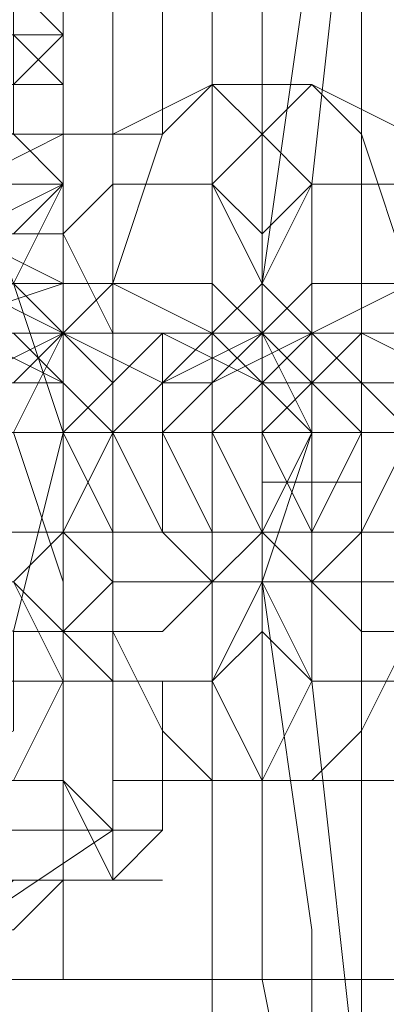
# Model space of a CAD drawing. Units: millimetres. Extents: x 5078 to 8898, y 0 to 7601.
# Drawn here: x 6211 to 6221, y 3785 to 3812 of the extents above; entities that cross this region are included whole.
import ezdxf

# ---------------------------------------------------------------- set-up
doc = ezdxf.new("R2010")
doc.units = ezdxf.units.MM
doc.layers.get('0').update_dxf_attribs({"lineweight": 9})
doc.layers.add('beslag - evt. gynge', color=253, linetype='Continuous', lineweight=9)

msp = doc.modelspace()

# ---------------------------------------------------------------- linework, layer by layer
at = {"flags": 128}
msp.add_lwpolyline([(5538.534, 3800.566), (8436.495, 3800.566)], dxfattribs=at)
at = {"layer": 'beslag - evt. gynge', "flags": 128}
for points in [[(6206.471, 3775.133), (6206.471, 3780.487), (6190.408, 3780.487), (6190.408, 3820.644), (6183.715, 3820.644), (6183.715, 3825.998), (6181.038, 3825.998), (6177.022, 3824.659), (6174.345, 3824.659), (6171.668, 3821.982), (6171.668, 3819.305), (6170.33, 3816.628), (6170.33, 3815.29), (6170.33, 3813.951), (6170.33, 3808.597), (6170.33, 3800.566), (6170.33, 3792.534), (6170.33, 3787.18), (6170.33, 3785.841), (6175.684, 3785.841), (6221.195, 3785.841)], [(6219.856, 3776.472), (6219.856, 3824.659)], [(6218.518, 3779.149), (6217.179, 3785.841), (6217.179, 3795.211), (6217.179, 3805.92), (6217.179, 3815.29), (6218.518, 3823.321), (6215.84, 3819.305), (6215.84, 3817.967), (6181.038, 3817.967), (6181.038, 3819.305), (6178.361, 3823.321), (6179.7, 3815.29), (6179.7, 3805.92), (6179.7, 3795.211), (6179.7, 3785.841), (6178.361, 3779.149)], [(6215.84, 3781.826), (6215.84, 3819.305)], [(6218.518, 3819.305), (6218.518, 3813.951), (6217.179, 3804.581), (6217.179, 3796.55), (6218.518, 3787.18), (6218.518, 3781.826)], [(6219.856, 3819.305), (6218.518, 3807.258), (6218.518, 3793.873), (6219.856, 3781.826)], [(6185.054, 3815.29), (6211.825, 3815.29), (6211.825, 3785.841), (6215.84, 3785.841)], [(6217.179, 3787.18), (6217.179, 3792.534), (6217.179, 3800.566), (6217.179, 3808.597), (6217.179, 3813.951), (6217.179, 3815.29), (6217.179, 3813.951), (6217.179, 3808.597), (6217.179, 3800.566), (6217.179, 3792.534), (6217.179, 3787.18), (6217.179, 3785.841), (6219.856, 3785.841), (6219.856, 3787.18), (6219.856, 3792.534), (6219.856, 3800.566), (6219.856, 3808.597), (6219.856, 3813.951), (6219.856, 3815.29), (6217.179, 3815.29)], [(6219.856, 3813.951), (6219.856, 3808.597), (6219.856, 3800.566), (6219.856, 3792.534), (6219.856, 3787.18), (6219.856, 3785.841)], [(6201.116, 3808.597), (6202.455, 3808.597), (6206.471, 3808.597), (6210.486, 3808.597), (6214.502, 3808.597), (6213.163, 3808.597), (6210.486, 3808.597), (6206.471, 3808.597), (6202.455, 3808.597), (6201.116, 3808.597), (6202.455, 3808.597), (6202.455, 3812.612)], [(6202.455, 3812.612), (6202.455, 3808.597), (6205.132, 3808.597), (6210.486, 3808.597), (6214.502, 3808.597), (6210.486, 3808.597), (6206.471, 3808.597), (6206.471, 3812.612)], [(6210.486, 3787.18), (6209.148, 3787.18), (6207.809, 3787.18), (6205.132, 3789.857), (6207.809, 3789.857), (6210.486, 3789.857), (6213.163, 3789.857), (6210.486, 3789.857), (6206.471, 3789.857), (6203.793, 3789.857), (6206.471, 3791.196), (6206.471, 3801.904), (6206.471, 3803.243), (6206.471, 3804.581), (6206.471, 3805.92), (6206.471, 3807.258), (6206.471, 3808.597), (6206.471, 3809.935), (6206.471, 3811.274), (6206.471, 3812.612)], [(6211.825, 3808.597), (6210.486, 3808.597), (6209.148, 3808.597), (6206.471, 3808.597), (6205.132, 3808.597), (6205.132, 3812.612), (6206.471, 3812.612), (6209.148, 3812.612), (6210.486, 3812.612), (6210.486, 3808.597)], [(6206.471, 3808.597), (6209.148, 3808.597), (6210.486, 3808.597), (6211.825, 3808.597), (6211.825, 3812.612), (6210.486, 3812.612), (6209.148, 3812.612), (6206.471, 3812.612), (6205.132, 3812.612)], [(6210.486, 3812.612), (6211.825, 3811.274), (6209.148, 3811.274)], [(6210.486, 3811.274), (6211.825, 3811.274), (6207.809, 3811.274)], [(6210.486, 3811.274), (6211.825, 3809.935), (6207.809, 3809.935)], [(6207.809, 3811.274), (6211.825, 3811.274), (6210.486, 3811.274)], [(6207.809, 3811.274), (6211.825, 3811.274), (6210.486, 3811.274)], [(6209.148, 3811.274), (6211.825, 3811.274), (6210.486, 3811.274)], [(6209.148, 3811.274), (6211.825, 3811.274), (6210.486, 3809.935)], [(6209.148, 3789.857), (6209.148, 3788.519), (6209.148, 3787.18), (6213.163, 3789.857), (6211.825, 3791.196), (6211.825, 3803.243), (6211.825, 3804.581), (6211.825, 3805.92), (6211.825, 3807.258), (6211.825, 3808.597), (6211.825, 3809.935), (6211.825, 3811.274)], [(6217.179, 3800.566), (6207.809, 3800.566), (6206.471, 3804.581), (6205.132, 3807.258), (6202.455, 3808.597), (6198.439, 3809.935), (6194.424, 3808.597), (6191.747, 3807.258), (6190.408, 3804.581), (6189.069, 3800.566), (6179.7, 3800.566)], [(6207.809, 3809.935), (6211.825, 3809.935), (6210.486, 3809.935)], [(6207.809, 3809.935), (6211.825, 3809.935), (6210.486, 3809.935)], [(6210.486, 3809.935), (6211.825, 3809.935), (6207.809, 3809.935)], [(6207.809, 3809.935), (6211.825, 3809.935), (6210.486, 3809.935)], [(6210.486, 3808.597), (6211.825, 3808.597), (6207.809, 3808.597)], [(6210.486, 3808.597), (6211.825, 3808.597), (6209.148, 3807.258)], [(6207.809, 3807.258), (6211.825, 3807.258), (6210.486, 3807.258)], [(6207.809, 3807.258), (6211.825, 3807.258), (6210.486, 3805.92)], [(6210.486, 3807.258), (6211.825, 3807.258), (6207.809, 3807.258)], [(6210.486, 3807.258), (6211.825, 3807.258), (6207.809, 3807.258)], [(6210.486, 3807.258), (6211.825, 3807.258), (6209.148, 3807.258)], [(6209.148, 3807.258), (6211.825, 3807.258), (6209.148, 3805.92)], [(6209.148, 3805.92), (6211.825, 3805.92), (6210.486, 3805.92)], [(6209.148, 3805.92), (6211.825, 3805.92), (6210.486, 3805.92)], [(6209.148, 3805.92), (6211.825, 3805.92), (6210.486, 3805.92)], [(6209.148, 3805.92), (6211.825, 3804.581), (6210.486, 3804.581)], [(6210.486, 3805.92), (6211.825, 3805.92), (6209.148, 3805.92)], [(6210.486, 3805.92), (6211.825, 3805.92), (6209.148, 3805.92)], [(6207.809, 3804.581), (6211.825, 3804.581), (6210.486, 3804.581)], [(6210.486, 3804.581), (6211.825, 3804.581), (6207.809, 3803.243)], [(6209.148, 3804.581), (6211.825, 3804.581), (6209.148, 3804.581)], [(6209.148, 3804.581), (6211.825, 3803.243), (6209.148, 3803.243)], [(6209.148, 3804.581), (6211.825, 3804.581), (6209.148, 3804.581)], [(6209.148, 3804.581), (6211.825, 3804.581), (6209.148, 3804.581)], [(6181.038, 3803.243), (6181.038, 3801.904), (6181.038, 3800.566), (6181.038, 3799.227), (6181.038, 3797.888), (6215.84, 3797.888)], [(6181.038, 3799.227), (6181.038, 3800.566), (6181.038, 3801.904), (6181.038, 3803.243), (6215.84, 3803.243)], [(6209.148, 3799.227), (6209.148, 3797.888), (6207.809, 3796.55), (6205.132, 3796.55), (6205.132, 3797.888), (6203.793, 3800.566), (6205.132, 3803.243), (6207.809, 3803.243), (6209.148, 3803.243), (6209.148, 3800.566), (6210.486, 3800.566), (6211.825, 3800.566), (6213.163, 3800.566), (6217.179, 3800.566), (6215.84, 3800.566), (6214.502, 3800.566), (6213.163, 3800.566), (6211.825, 3800.566), (6210.486, 3800.566), (6206.471, 3800.566), (6207.809, 3800.566), (6209.148, 3800.566)], [(6210.486, 3803.243), (6211.825, 3803.243), (6207.809, 3803.243)], [(6210.486, 3803.243), (6211.825, 3803.243), (6209.148, 3801.904)], [(6209.148, 3803.243), (6211.825, 3803.243), (6209.148, 3803.243)], [(6210.486, 3803.243), (6211.825, 3801.904), (6209.148, 3801.904)], [(6209.148, 3803.243), (6211.825, 3803.243), (6210.486, 3803.243)], [(6209.148, 3803.243), (6211.825, 3803.243), (6209.148, 3803.243)], [(6219.856, 3799.227), (6219.856, 3797.888), (6218.518, 3796.55), (6215.84, 3796.55), (6214.502, 3797.888), (6214.502, 3800.566), (6214.502, 3803.243), (6215.84, 3803.243), (6218.518, 3803.243), (6219.856, 3803.243), (6219.856, 3800.566), (6221.195, 3800.566), (6222.533, 3800.566), (6223.872, 3800.566), (6227.887, 3800.566), (6226.549, 3800.566), (6225.21, 3800.566), (6223.872, 3800.566), (6222.533, 3800.566), (6221.195, 3800.566), (6217.179, 3800.566), (6218.518, 3800.566), (6219.856, 3800.566)], [(6217.179, 3803.243), (6217.179, 3801.904), (6217.179, 3800.566), (6217.179, 3799.227), (6217.179, 3797.888), (6219.856, 3797.888), (6219.856, 3799.227), (6219.856, 3800.566), (6219.856, 3801.904), (6219.856, 3803.243)], [(6219.856, 3801.904), (6217.179, 3801.904)], [(6181.038, 3800.566), (6215.84, 3800.566)], [(6215.84, 3800.566), (6209.148, 3800.566), (6217.179, 3800.566)], [(6209.148, 3800.566), (6211.825, 3800.566), (6213.163, 3800.566), (6211.825, 3800.566), (6210.486, 3800.566)], [(6221.195, 3800.566), (6219.856, 3800.566), (6218.518, 3800.566), (6217.179, 3800.566), (6215.84, 3800.566), (6214.502, 3800.566), (6213.163, 3800.566), (6211.825, 3800.566), (6210.486, 3800.566)], [(6210.486, 3800.566), (6211.825, 3800.566), (6213.163, 3800.566), (6214.502, 3800.566), (6215.84, 3800.566), (6217.179, 3800.566), (6218.518, 3800.566), (6219.856, 3800.566), (6222.533, 3800.566)], [(6221.195, 3800.566), (6219.856, 3800.566), (6218.518, 3800.566), (6217.179, 3800.566), (6215.84, 3800.566), (6214.502, 3800.566), (6211.825, 3800.566), (6213.163, 3800.566), (6214.502, 3800.566), (6215.84, 3800.566), (6217.179, 3800.566), (6218.518, 3800.566), (6219.856, 3800.566), (6221.195, 3800.566)], [(6205.132, 3793.873), (6205.132, 3789.857), (6205.132, 3788.519), (6206.471, 3791.196), (6206.471, 3793.873), (6206.471, 3789.857), (6210.486, 3789.857), (6214.502, 3789.857), (6210.486, 3789.857), (6205.132, 3789.857), (6202.455, 3789.857), (6202.455, 3793.873), (6201.116, 3793.873)], [(6211.825, 3793.873), (6211.825, 3791.196), (6213.163, 3788.519), (6214.502, 3789.857), (6214.502, 3793.873), (6213.163, 3793.873), (6213.163, 3789.857), (6213.163, 3788.519), (6211.825, 3788.519), (6209.148, 3788.519), (6205.132, 3788.519), (6203.793, 3788.519), (6205.132, 3788.519), (6209.148, 3788.519), (6211.825, 3788.519)], [(6210.486, 3791.196), (6209.148, 3791.196), (6206.471, 3791.196), (6205.132, 3791.196), (6206.471, 3791.196), (6209.148, 3791.196), (6210.486, 3791.196), (6211.825, 3791.196)], [(6202.455, 3788.519), (6206.471, 3788.519), (6210.486, 3788.519), (6213.163, 3788.519), (6214.502, 3788.519), (6210.486, 3788.519), (6206.471, 3788.519), (6206.471, 3789.857), (6202.455, 3789.857)], [(6211.825, 3788.519), (6213.163, 3788.519), (6211.825, 3788.519), (6210.486, 3787.18), (6209.148, 3787.18), (6207.809, 3787.18), (6206.471, 3788.519), (6205.132, 3788.519), (6205.132, 3789.857), (6213.163, 3789.857), (6213.163, 3788.519)], [(6211.825, 3789.857), (6213.163, 3789.857)], [(6206.471, 3788.519), (6207.809, 3788.519), (6210.486, 3788.519), (6211.825, 3788.519), (6209.148, 3788.519), (6207.809, 3788.519), (6205.132, 3788.519)], [(6185.054, 3785.841), (6211.825, 3785.841)]]:
    msp.add_lwpolyline(points, dxfattribs=at)
for points in [[(6181.038, 3783.164), (6215.84, 3783.164), (6215.84, 3780.487), (6215.84, 3783.164), (6215.84, 3791.196), (6215.84, 3800.566), (6215.84, 3809.935), (6215.84, 3817.967), (6215.84, 3820.644), (6215.84, 3817.967), (6181.038, 3817.967), (6181.038, 3820.644), (6181.038, 3817.967), (6181.038, 3809.935), (6181.038, 3800.566), (6181.038, 3791.196), (6181.038, 3783.164), (6181.038, 3780.487)], [(6181.038, 3785.841), (6182.377, 3785.841), (6189.069, 3785.841), (6198.439, 3785.841), (6207.809, 3785.841), (6214.502, 3785.841), (6215.84, 3785.841), (6215.84, 3815.29), (6214.502, 3815.29), (6207.809, 3815.29), (6198.439, 3815.29), (6189.069, 3815.29), (6182.377, 3815.29), (6181.038, 3815.29)], [(6214.502, 3808.597), (6213.163, 3808.597), (6213.163, 3812.612), (6214.502, 3812.612)], [(6207.809, 3791.196), (6210.486, 3792.534), (6210.486, 3795.211), (6211.825, 3800.566), (6210.486, 3804.581), (6209.148, 3808.597), (6207.809, 3809.935), (6205.132, 3809.935), (6203.793, 3808.597), (6202.455, 3804.581), (6202.455, 3800.566), (6202.455, 3795.211), (6203.793, 3792.534), (6205.132, 3791.196)], [(6207.809, 3809.935), (6210.486, 3808.597), (6211.825, 3807.258), (6210.486, 3804.581), (6207.809, 3803.243), (6206.471, 3804.581), (6205.132, 3807.258), (6206.471, 3808.597), (6207.809, 3809.935)], [(6215.84, 3809.935), (6217.179, 3808.597), (6218.518, 3807.258), (6217.179, 3804.581), (6215.84, 3803.243), (6213.163, 3804.581), (6213.163, 3807.258), (6213.163, 3808.597), (6215.84, 3809.935)], [(6218.518, 3791.196), (6219.856, 3792.534), (6221.195, 3795.211), (6221.195, 3800.566), (6221.195, 3804.581), (6219.856, 3808.597), (6218.518, 3809.935), (6215.84, 3809.935), (6214.502, 3808.597), (6213.163, 3804.581), (6213.163, 3800.566), (6213.163, 3795.211), (6214.502, 3792.534), (6215.84, 3791.196)], [(6218.518, 3809.935), (6221.195, 3808.597), (6221.195, 3807.258), (6221.195, 3804.581), (6218.518, 3803.243), (6217.179, 3804.581), (6215.84, 3807.258), (6217.179, 3808.597), (6218.518, 3809.935)], [(6211.825, 3793.873), (6211.825, 3795.211), (6213.163, 3796.55), (6213.163, 3800.566), (6213.163, 3803.243), (6211.825, 3805.92), (6211.825, 3807.258), (6207.809, 3807.258), (6206.471, 3805.92), (6206.471, 3803.243), (6206.471, 3800.566), (6206.471, 3796.55), (6206.471, 3795.211), (6207.809, 3793.873)], [(6215.84, 3793.873), (6217.179, 3795.211), (6217.179, 3796.55), (6218.518, 3800.566), (6217.179, 3803.243), (6217.179, 3805.92), (6215.84, 3807.258), (6213.163, 3807.258), (6211.825, 3805.92), (6211.825, 3803.243), (6210.486, 3800.566), (6211.825, 3796.55), (6211.825, 3795.211), (6213.163, 3793.873)], [(6221.195, 3793.873), (6222.533, 3795.211), (6223.872, 3796.55), (6223.872, 3800.566), (6223.872, 3803.243), (6222.533, 3805.92), (6221.195, 3807.258), (6218.518, 3807.258), (6217.179, 3805.92), (6217.179, 3803.243), (6217.179, 3800.566), (6217.179, 3796.55), (6217.179, 3795.211), (6218.518, 3793.873)], [(6206.471, 3803.243), (6207.809, 3801.904), (6210.486, 3801.904), (6211.825, 3803.243), (6213.163, 3804.581), (6211.825, 3804.581), (6210.486, 3804.581), (6207.809, 3804.581), (6206.471, 3803.243)], [(6217.179, 3803.243), (6215.84, 3804.581), (6214.502, 3804.581), (6211.825, 3804.581), (6210.486, 3804.581), (6211.825, 3803.243), (6214.502, 3801.904), (6215.84, 3801.904), (6217.179, 3803.243)], [(6217.179, 3803.243), (6218.518, 3801.904), (6221.195, 3801.904), (6222.533, 3803.243), (6223.872, 3804.581), (6222.533, 3804.581), (6219.856, 3804.581), (6218.518, 3804.581), (6217.179, 3803.243)], [(6207.809, 3803.243), (6203.793, 3803.243), (6205.132, 3803.243), (6206.471, 3803.243), (6207.809, 3803.243), (6209.148, 3803.243), (6210.486, 3803.243), (6211.825, 3803.243), (6213.163, 3803.243), (6214.502, 3803.243), (6215.84, 3803.243), (6217.179, 3803.243), (6219.856, 3803.243), (6218.518, 3803.243), (6217.179, 3803.243), (6215.84, 3803.243), (6214.502, 3803.243), (6213.163, 3803.243), (6211.825, 3803.243), (6210.486, 3803.243), (6209.148, 3803.243)], [(6209.148, 3803.243), (6211.825, 3801.904), (6211.825, 3800.566), (6211.825, 3797.888), (6209.148, 3797.888), (6207.809, 3797.888), (6206.471, 3800.566), (6207.809, 3801.904), (6209.148, 3803.243)], [(6214.502, 3803.243), (6217.179, 3801.904), (6217.179, 3800.566), (6217.179, 3797.888), (6214.502, 3797.888), (6213.163, 3797.888), (6211.825, 3800.566), (6213.163, 3801.904), (6214.502, 3803.243)], [(6211.825, 3803.243), (6211.825, 3801.904), (6213.163, 3800.566), (6211.825, 3797.888), (6211.825, 3800.566), (6211.825, 3801.904), (6211.825, 3803.243)], [(6211.825, 3797.888), (6213.163, 3797.888), (6213.163, 3800.566), (6213.163, 3801.904), (6211.825, 3803.243), (6211.825, 3801.904), (6211.825, 3800.566), (6211.825, 3797.888)], [(6217.179, 3797.888), (6218.518, 3797.888), (6219.856, 3800.566), (6218.518, 3801.904), (6217.179, 3803.243), (6214.502, 3801.904), (6213.163, 3800.566), (6214.502, 3797.888), (6217.179, 3797.888)], [(6218.518, 3803.243), (6219.856, 3801.904), (6221.195, 3800.566), (6219.856, 3797.888), (6218.518, 3797.888), (6215.84, 3797.888), (6214.502, 3800.566), (6215.84, 3801.904), (6218.518, 3803.243)], [(6215.84, 3803.243), (6214.502, 3801.904), (6214.502, 3800.566), (6214.502, 3797.888), (6215.84, 3797.888), (6217.179, 3797.888), (6218.518, 3800.566), (6217.179, 3801.904), (6215.84, 3803.243)], [(6226.549, 3803.243), (6230.564, 3803.243), (6229.226, 3803.243), (6227.887, 3803.243), (6226.549, 3803.243), (6225.21, 3803.243), (6223.872, 3803.243), (6222.533, 3803.243), (6221.195, 3803.243), (6219.856, 3803.243), (6218.518, 3803.243), (6214.502, 3803.243), (6215.84, 3803.243), (6217.179, 3803.243), (6218.518, 3803.243), (6219.856, 3803.243), (6221.195, 3803.243), (6222.533, 3803.243), (6223.872, 3803.243), (6225.21, 3803.243)], [(6215.84, 3803.243), (6215.84, 3801.904), (6215.84, 3800.566), (6215.84, 3799.227), (6215.84, 3797.888), (6215.84, 3799.227), (6215.84, 3800.566), (6215.84, 3801.904), (6215.84, 3803.243)], [(6218.518, 3797.888), (6217.179, 3797.888), (6215.84, 3800.566), (6217.179, 3801.904), (6218.518, 3803.243), (6219.856, 3801.904), (6221.195, 3800.566), (6219.856, 3797.888), (6218.518, 3797.888)], [(6217.179, 3803.243), (6219.856, 3803.243), (6219.856, 3801.904), (6219.856, 3800.566), (6219.856, 3799.227), (6217.179, 3799.227), (6217.179, 3800.566), (6217.179, 3801.904)], [(6219.856, 3803.243), (6222.533, 3801.904), (6222.533, 3800.566), (6222.533, 3797.888), (6219.856, 3797.888), (6218.518, 3797.888), (6217.179, 3800.566), (6218.518, 3801.904), (6219.856, 3803.243)], [(6181.038, 3800.566), (6215.84, 3800.566)], [(6630.791, 3800.566), (6206.471, 3800.566)], [(6630.791, 3800.566), (6209.148, 3800.566)], [(6219.856, 3800.566), (6217.179, 3800.566)], [(6219.856, 3799.227), (6219.856, 3800.566), (6219.856, 3799.227)], [(6207.809, 3797.888), (6203.793, 3797.888), (6205.132, 3797.888), (6206.471, 3797.888), (6207.809, 3797.888), (6209.148, 3797.888), (6210.486, 3797.888), (6211.825, 3797.888), (6213.163, 3797.888), (6214.502, 3797.888), (6215.84, 3797.888), (6217.179, 3797.888), (6219.856, 3797.888), (6218.518, 3797.888), (6217.179, 3797.888), (6215.84, 3797.888), (6214.502, 3797.888), (6213.163, 3797.888), (6211.825, 3797.888), (6210.486, 3797.888), (6209.148, 3797.888)], [(6206.471, 3797.888), (6207.809, 3797.888), (6210.486, 3797.888), (6211.825, 3797.888), (6213.163, 3796.55), (6211.825, 3795.211), (6210.486, 3795.211), (6207.809, 3796.55), (6206.471, 3797.888)], [(6217.179, 3797.888), (6215.84, 3796.55), (6214.502, 3795.211), (6211.825, 3795.211), (6210.486, 3796.55), (6211.825, 3797.888), (6214.502, 3797.888), (6215.84, 3797.888), (6217.179, 3797.888)], [(6218.518, 3797.888), (6214.502, 3797.888), (6215.84, 3797.888), (6217.179, 3797.888), (6218.518, 3797.888), (6219.856, 3797.888), (6221.195, 3797.888), (6222.533, 3797.888), (6223.872, 3797.888), (6225.21, 3797.888), (6226.549, 3797.888), (6230.564, 3797.888), (6229.226, 3797.888), (6227.887, 3797.888), (6226.549, 3797.888), (6225.21, 3797.888), (6223.872, 3797.888), (6222.533, 3797.888), (6221.195, 3797.888), (6219.856, 3797.888)], [(6217.179, 3797.888), (6218.518, 3797.888), (6221.195, 3797.888), (6222.533, 3797.888), (6223.872, 3796.55), (6222.533, 3795.211), (6219.856, 3795.211), (6218.518, 3796.55), (6217.179, 3797.888)], [(6207.809, 3791.196), (6210.486, 3791.196), (6211.825, 3793.873), (6210.486, 3796.55), (6207.809, 3796.55), (6206.471, 3796.55), (6205.132, 3793.873), (6206.471, 3791.196), (6207.809, 3791.196)], [(6215.84, 3791.196), (6217.179, 3791.196), (6218.518, 3793.873), (6217.179, 3796.55), (6215.84, 3796.55), (6213.163, 3796.55), (6213.163, 3793.873), (6213.163, 3791.196), (6215.84, 3791.196)], [(6218.518, 3791.196), (6221.195, 3791.196), (6221.195, 3793.873), (6221.195, 3796.55), (6218.518, 3796.55), (6217.179, 3796.55), (6215.84, 3793.873), (6217.179, 3791.196), (6218.518, 3791.196)], [(6202.455, 3793.873), (6206.471, 3793.873), (6210.486, 3793.873), (6213.163, 3793.873), (6214.502, 3793.873), (6210.486, 3793.873), (6206.471, 3793.873)], [(6202.455, 3793.873), (6206.471, 3793.873), (6210.486, 3793.873), (6214.502, 3793.873), (6210.486, 3793.873), (6205.132, 3793.873)], [(6205.132, 3793.873), (6206.471, 3793.873), (6209.148, 3793.873), (6210.486, 3793.873), (6211.825, 3793.873), (6210.486, 3793.873), (6209.148, 3793.873), (6206.471, 3793.873), (6205.132, 3793.873)], [(6205.132, 3791.196), (6206.471, 3791.196), (6209.148, 3791.196), (6210.486, 3791.196), (6211.825, 3791.196), (6210.486, 3791.196), (6209.148, 3791.196), (6206.471, 3791.196), (6205.132, 3791.196)], [(6211.825, 3788.519), (6210.486, 3788.519), (6209.148, 3787.18), (6207.809, 3787.18), (6206.471, 3787.18), (6206.471, 3788.519), (6205.132, 3788.519), (6203.793, 3789.857), (6211.825, 3789.857)], [(6211.825, 3788.519), (6209.148, 3788.519), (6206.471, 3788.519), (6205.132, 3788.519), (6207.809, 3788.519), (6210.486, 3788.519)]]:
    msp.add_lwpolyline(points, close=True, dxfattribs=at)

doc.saveas('drawing.dxf')
